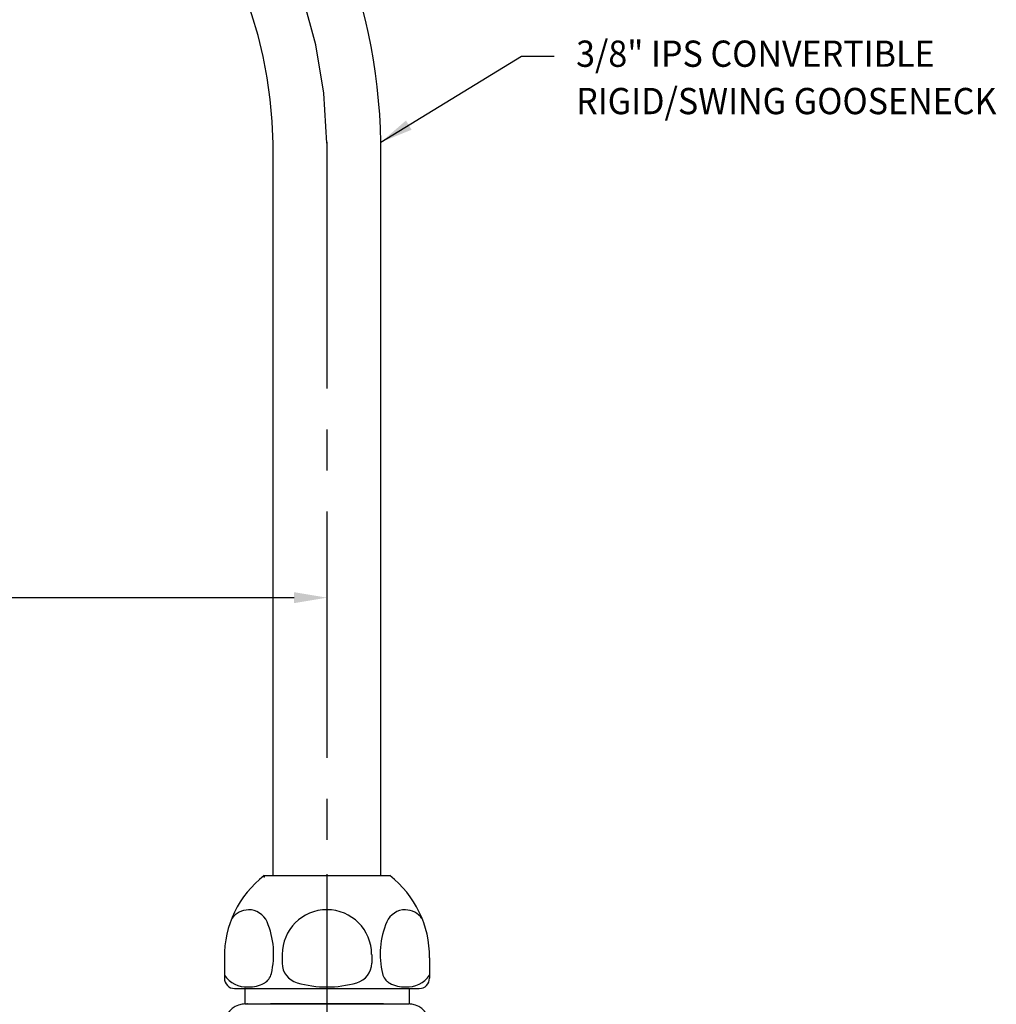
# Model space of a CAD drawing. Extents: x 1.2 to 16.5, y 0.8 to 20.7.
# Drawn here: x 9.2 to 15.1, y 8.9 to 14.9 of the extents above; entities that cross this region are included whole.
import ezdxf
from ezdxf.enums import TextEntityAlignment as Align

# ---------------------------------------------------------------- set-up
doc = ezdxf.new("R2010")
doc.units = 0
doc.header["$LTSCALE"] = 2
doc.header["$MEASUREMENT"] = 0
doc.linetypes.add('CENTER2', pattern=[1.125, 0.75, -0.125, 0.125, -0.125])
doc.layers.get('0').update_dxf_attribs({"linetype": 'CONTINUOUS'})
doc.layers.get('DEFPOINTS').update_dxf_attribs({"linetype": 'CONTINUOUS'})
for name, color, linetype in [('2', 2, 'CONTINUOUS'), ('CENTER', 1, 'CENTER2'), ('DIM', 7, 'CONTINUOUS')]:
    doc.layers.add(name, color=color, linetype=linetype)
doc.styles.add('ROMAND', font='romand', dxfattribs={"width": 0.95})
doc.dimstyles.new('DIMASZ', dxfattribs={"dimtxt": 0.08, "dimasz": 0.18, "dimexe": 0.18, "dimexo": 0.0625, "dimgap": 0.09, "dimtad": 0, "dimtih": 1, "dimtoh": 1, "dimdec": 3, "dimzin": 0, "dimdsep": 46, "dimtxsty": 'ROMAND', "dimcen": 0.09, "dimadec": 0, "dimazin": 0, "dimtfac": 1, "dimtdec": 3, "dimtofl": 0, "dimtmove": 2, "dimatfit": 3, "dimfxl": 0, "dimtolj": 1, "dimtzin": 0, "dimarcsym": 0})

msp = doc.modelspace()

# ---------------------------------------------------------------- linework, layer by layer
for p, q in [((10.7296, 9.6457), (10.7296, 14.1141)), ((11.3859, 9.6457), (11.3859, 14.1141)), ((10.6752, 9.6457), (11.4402, 9.6457)), ((10.4327, 9.1457), (10.4327, 9.0207)), ((10.7853, 9.1658), (10.7853, 9.113)), ((11.3302, 9.1658), (11.3302, 9.113)), ((11.6827, 9.1457), (11.6827, 9.0207)), ((10.4952, 8.9582), (11.6202, 8.9582)), ((10.5577, 8.9582), (10.5577, 8.8642)), ((10.5577, 8.9582), (10.5818, 8.9582)), ((10.5818, 8.9582), (11.5337, 8.9582)), ((10.8075, 8.9582), (11.308, 8.9582)), ((10.8075, 8.9582), (11.308, 8.9582)), ((11.308, 8.9582), (11.5337, 8.9582)), ((11.5181, 8.9582), (11.5577, 8.9582)), ((11.5576, 8.9582), (11.5576, 8.8642)), ((10.5578, 8.8642), (11.5577, 8.8642)), ((11.4015, 8.8642), (10.714, 8.8642))]:
    msp.add_line(p, q)
for centre, radius, start, end in [((8.0578, 14.0673), 3.3284, 0.80512, 179.18819), ((8.0578, 14.0673), 2.6724, 0.80512, 178.99723), ((11.0577, 9.1514), 0.625, 127.73125, 180.52198), ((11.0578, 9.1514), 0.625, 359.47802, 52.26875), ((10.5853, 9.3036), 0.1344, 92.49721, 142.43814), ((10.5794, 9.3129), 0.125, 24.43668, 90), ((11.0577, 9.1658), 0.2724, 0, 180), ((11.5361, 9.3129), 0.125, 90, 155.56332), ((11.5302, 9.3036), 0.1344, 37.56186, 87.50279), ((10.2244, 9.1674), 0.5086, 346.54236, 22.81279), ((11.8911, 9.1674), 0.5086, 157.18721, 193.45764), ((10.9103, 9.113), 0.125, 180, 254.26778), ((11.2052, 9.113), 0.125, 285.73222, 0), ((10.5682, 9.1308), 0.1635, 214.06924, 273.76954), ((10.4952, 9.0207), 0.0625, 180, 270), ((10.5922, 9.1262), 0.1591, 301.20848, 309.49381), ((10.6092, 9.0845), 0.1168, 316.07177, 323.82827), ((10.6279, 9.0708), 0.0938, 323.82827, 346.54236), ((11.4876, 9.0708), 0.0938, 193.45764, 216.17173), ((11.5063, 9.0845), 0.1168, 216.17173, 223.92823), ((11.5233, 9.1262), 0.1591, 230.50619, 238.79152), ((11.5473, 9.1308), 0.1635, 266.23046, 325.93076), ((11.6202, 9.0207), 0.0625, 270, 0), ((10.5866, 9.1501), 0.1826, 267.61079, 298.83218), ((11.0577, 9.6364), 0.6687, 254.26778, 285.73222), ((11.5289, 9.1501), 0.1826, 241.16782, 272.38921), ((10.5577, 8.738), 0.125, 97.66226, 180), ((11.0577, 5.0215), 3.875, 97.40033, 97.66226), ((11.0577, 5.0215), 3.875, 82.33774, 82.59967), ((11.5577, 8.738), 0.125, 0, 82.33774)]:
    msp.add_arc(centre, radius, start, end)
at = {"layer": '2'}
for p in [(10.6752, 9.6395), (10.5577, 8.9582), (10.5577, 8.9582), (10.5715, 8.8644), (10.5715, 8.8644)]:
    msp.add_point(p, dxfattribs=at)
at = {"layer": 'CENTER'}
for p, q in [((11.0577, 14.1141), (11.0577, 3.9474)), ((11.0577, 9.6549), (11.0577, 8.8642))]:
    msp.add_line(p, q, dxfattribs=at)
msp.add_arc((8.0578, 14.0673), 3.0004, 0.80512, 179.18819, dxfattribs=at)
at = {"layer": 'DEFPOINTS', "color": 0, "linetype": 'ByBlock'}
for p in [(10.714, 8.8642), (11.4015, 8.8642), (11.4015, 8.8642)]:
    msp.add_point(p, dxfattribs=at)
at = {"layer": 'DIM', "color": 2, "linetype": 'ByBlock'}
for q in [(8.3246, 11.3394), (10.6577, 11.3394)]:
    msp.add_line((10.8577, 11.3394), q, dxfattribs=at)
msp.add_solid([(10.8577, 11.3728), (10.8577, 11.3061), (11.0577, 11.3394)], dxfattribs=at)
msp.add_solid([(10.8577, 11.3728), (10.8577, 11.3061), (11.0577, 11.3394)], dxfattribs=at)

# ---------------------------------------------------------------- texts
at = {"insert": (12.6947, 14.0416), "char_height": 0.16, "attachment_point": 1, "style": 'ROMAND'}
msp.add_mtext('\\A1;', dxfattribs=at)
at = {"layer": 'DIM', "style": 'ROMAND', "width": 0.95}
for s, p in [('3/8" IPS CONVERTIBLE', (12.5756, 14.6537)), ('RIGID/SWING GOOSENECK', (12.5756, 14.3651))]:
    msp.add_text(s, height=0.16, dxfattribs=at).set_placement(p, align=Align.MIDDLE_LEFT)

# ---------------------------------------------------------------- leaders
msp.add_leader([(11.3859, 14.1141), (12.2427, 14.6389), (12.4427, 14.6389)], dimstyle='DIMASZ', override={"dimscale": 2, "dimasz": 0.1, "dimexe": 0.1, "dimgap": 0.09, "dimtad": 0, "dimdec": 4, "dimclrd": 2, "dimclre": 2, "dimclrt": 256, "dimtdec": 4, "dimtmove": 0})

doc.saveas('drawing.dxf')
